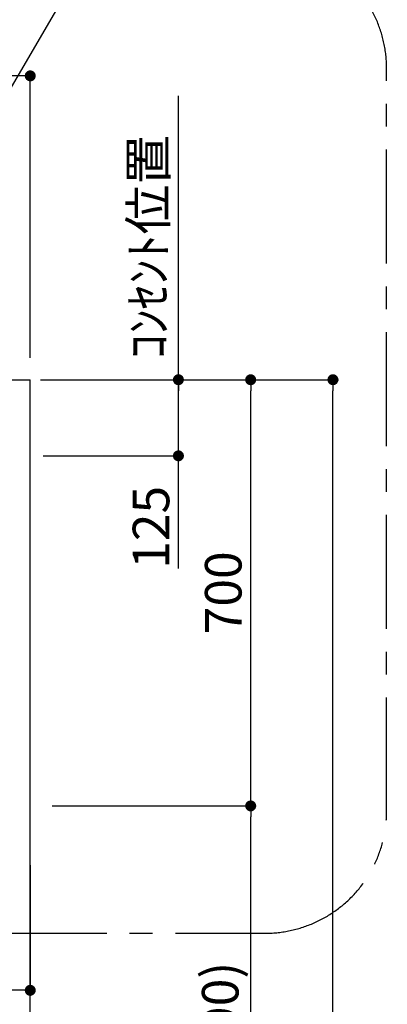
# Model space of a CAD drawing. Extents: x 163 to 26285, y -10810 to -2410.
# Drawn here: x 20203 to 20806, y -7611 to -5994 of the extents above; entities that cross this region are included whole.
import ezdxf

# ---------------------------------------------------------------- set-up
doc = ezdxf.new("R2010")
doc.units = 0
doc.header["$LTSCALE"] = 50
doc.header["$MEASUREMENT"] = 0
doc.linetypes.add('CENTER', pattern=[2, 1.25, -0.25, 0.25, -0.25])
doc.layers.get('0').update_dxf_attribs({"linetype": 'CONTINUOUS'})
for name, color, linetype in [('111-壁仕上', 3, 'CONTINUOUS'), ('160-文字', 254, 'CONTINUOUS'), ('166-寸法B', 11, 'CONTINUOUS'), ('180-補助', 161, 'CONTINUOUS')]:
    doc.layers.add(name, color=color, linetype=linetype)
doc.styles.add('KH001', font='txt')
doc.dimstyles.new('KH1xx030', dxfattribs={"dimscale": 30, "dimtxt": 2, "dimasz": 0.6, "dimexe": 0.3, "dimexo": 1.2, "dimgap": 0.5, "dimtad": 3, "dimdec": 1, "dimdsep": 46, "dimlunit": 6, "dimtxsty": 'KH001', "dimblk": 'DOT', "dimcen": 1, "dimdle": 1, "dimclrd": 256, "dimclre": 256, "dimclrt": 256, "dimadec": 0, "dimazin": 0, "dimtfac": 1, "dimtdec": 1, "dimtix": 1, "dimtmove": 2, "dimatfit": 3, "dimldrblk": 'CLOSEDBLANK', "dimfxl": 1, "dimtolj": 1, "dimtzin": 0, "dimlwd": -1, "dimlwe": -1, "dimarcsym": 0})

# ---------------------------------------------------------------- blocks, each defined once
blk = doc.blocks.new('_Dot')
at = {"color": 0, "linetype": 'ByBlock', "lineweight": -2}
blk.add_line((-0.5, 0), (-1, 0), dxfattribs=at)
at = {"color": 0, "linetype": 'ByBlock', "const_width": 0.5}
blk.add_lwpolyline([(-0.25, 0, 1), (0.25, 0, 1)], format="xyb", close=True, dxfattribs=at)
blk = doc.blocks.new('*D41')
at = {"layer": '166-寸法B', "transparency": 16777216}
for p, q in [((19301, -7340.9), (19301, -7596.8)), ((20220, -7382.2), (20220, -7596.8)), ((20202, -7587.8), (19319, -7587.8))]:
    blk.add_line(p, q, dxfattribs=at)
at = {"layer": '166-寸法B', "transparency": 16777216, "xscale": 18, "yscale": 18, "zscale": 18, "rotation": 180}
blk.add_blockref('_Dot', (19301, -7587.8), dxfattribs=at)
at = {"layer": '166-寸法B', "transparency": 16777216, "xscale": 18, "yscale": 18, "zscale": 18}
blk.add_blockref('_Dot', (20220, -7587.8), dxfattribs=at)
at = {"layer": '166-寸法B', "transparency": 16777216, "insert": (19760.5, -7542.8), "char_height": 60, "attachment_point": 5, "style": 'KH001'}
blk.add_mtext('\\A1;919', dxfattribs=at)
blk = doc.blocks.new('_ClosedBlank')
at = {"color": 0, "linetype": 'ByBlock', "lineweight": -2}
for p, q in [((-1, 0.167), (0, 0)), ((-1, 0.167), (-1, -0.167)), ((0, 0), (-1, -0.167))]:
    blk.add_line(p, q, dxfattribs=at)
blk = doc.blocks.new('*D52')
at = {"layer": '166-寸法B', "transparency": 16777216}
for p, q in [((20237, -6584.9), (20472.2, -6584.9)), ((20463.2, -6691.9), (20463.2, -6602.9)), ((20241, -6709.9), (20472.2, -6709.9)), ((20463.2, -6894.7), (20463.2, -6709.9))]:
    blk.add_line(p, q, dxfattribs=at)
at = {"layer": '166-寸法B', "transparency": 16777216, "xscale": 18, "yscale": 18, "zscale": 18}
for p, rotation in [((20463.2, -6584.9), 90), ((20463.2, -6709.9), 270)]:
    blk.add_blockref('_Dot', p, dxfattribs=dict(at, rotation=rotation))
at = {"layer": '166-寸法B', "transparency": 16777216, "insert": (20418.2, -6827.4), "char_height": 60, "attachment_point": 5, "rotation": 90, "style": 'KH001'}
blk.add_mtext('\\A1;125', dxfattribs=at)
blk = doc.blocks.new('*D70')
at = {"layer": '166-寸法B', "transparency": 16777216}
for p, q in [((18251, -6548.9), (18251, -6076.8)), ((20220, -6548.9), (20220, -6076.8)), ((20202, -6085.8), (18269, -6085.8))]:
    blk.add_line(p, q, dxfattribs=at)
at = {"layer": '166-寸法B', "transparency": 16777216, "xscale": 18, "yscale": 18, "zscale": 18, "rotation": 180}
blk.add_blockref('_Dot', (18251, -6085.8), dxfattribs=at)
at = {"layer": '166-寸法B', "transparency": 16777216, "xscale": 18, "yscale": 18, "zscale": 18}
blk.add_blockref('_Dot', (20220, -6085.8), dxfattribs=at)
at = {"layer": '166-寸法B', "transparency": 16777216, "insert": (19235.5, -6037), "char_height": 60, "attachment_point": 5, "style": 'KH001'}
blk.add_mtext('\\A1;1,969', dxfattribs=at)
blk = doc.blocks.new('*D71')
at = {"layer": '166-寸法B', "transparency": 16777216}
for p, q in [((20463.2, -6614.9), (20463.2, -6118.7)), ((20237, -6584.9), (20472.2, -6584.9))]:
    blk.add_line(p, q, dxfattribs=at)
at = {"layer": '166-寸法B', "transparency": 16777216, "insert": (20413.8, -6366.8), "char_height": 60, "attachment_point": 5, "rotation": 90, "style": 'KH001'}
blk.add_mtext('\\A1;ｺﾝｾﾝﾄ位置', dxfattribs=at)
blk = doc.blocks.new('_None')
blk = doc.blocks.new('*D73')
at = {"layer": '166-寸法B', "transparency": 16777216}
for p, q in [((20256, -7284.9), (20590.8, -7284.9)), ((20581.8, -8106.9), (20581.8, -7302.9)), ((20256, -8124.9), (20590.8, -8124.9))]:
    blk.add_line(p, q, dxfattribs=at)
at = {"layer": '166-寸法B', "transparency": 16777216, "xscale": 18, "yscale": 18, "zscale": 18}
for p, rotation in [((20581.8, -7284.9), 90), ((20581.8, -8124.9), 270)]:
    blk.add_blockref('_Dot', p, dxfattribs=dict(at, rotation=rotation))
at = {"layer": '166-寸法B', "transparency": 16777216, "insert": (20531.8, -7704.9), "char_height": 60, "attachment_point": 5, "rotation": 90, "style": 'KH001'}
blk.add_mtext('\\A1;840(790)', dxfattribs=at)
blk = doc.blocks.new('*D74')
at = {"layer": '166-寸法B', "transparency": 16777216}
for p, q in [((20241, -6584.9), (20590.8, -6584.9)), ((20581.8, -7266.9), (20581.8, -6602.9)), ((20256, -7284.9), (20590.8, -7284.9))]:
    blk.add_line(p, q, dxfattribs=at)
at = {"layer": '166-寸法B', "transparency": 16777216, "xscale": 18, "yscale": 18, "zscale": 18}
for p, rotation in [((20581.8, -6584.9), 90), ((20581.8, -7284.9), 270)]:
    blk.add_blockref('_Dot', p, dxfattribs=dict(at, rotation=rotation))
at = {"layer": '166-寸法B', "transparency": 16777216, "insert": (20536.8, -6934.9), "char_height": 60, "attachment_point": 5, "rotation": 90, "style": 'KH001'}
blk.add_mtext('\\A1;700', dxfattribs=at)
blk = doc.blocks.new('*D75')
at = {"layer": '166-寸法B', "transparency": 16777216}
for p, q in [((20240.4, -6584.9), (20725.8, -6584.9)), ((20716.8, -8966.9), (20716.8, -6602.9)), ((20256, -8984.9), (20725.8, -8984.9))]:
    blk.add_line(p, q, dxfattribs=at)
at = {"layer": '166-寸法B', "transparency": 16777216, "xscale": 18, "yscale": 18, "zscale": 18}
for p, rotation in [((20716.8, -6584.9), 90), ((20716.8, -8984.9), 270)]:
    blk.add_blockref('_Dot', p, dxfattribs=dict(at, rotation=rotation))
at = {"layer": '166-寸法B', "transparency": 16777216, "insert": (20668, -7784.9), "char_height": 60, "attachment_point": 5, "rotation": 90, "style": 'KH001'}
blk.add_mtext('\\A1;2,400', dxfattribs=at)

msp = doc.modelspace()

# ---------------------------------------------------------------- linework, layer by layer
at = {"layer": '111-壁仕上', "ltscale": 2}
for p in [(17853.57, -6584.89), (20219.97, -8984.89)]:
    msp.add_line(p, (20219.97, -6584.89), dxfattribs=at)
at = {"layer": '180-補助', "linetype": 'CENTER', "ltscale": 3}
msp.add_lwpolyline([(19077.16, -6687.49), (19077.16, -7294.12, 0.4343301), (19258.16, -7494.12), (20604.96, -7494.12, 0.4142136), (20804.96, -7294.12), (20804.96, -6073.71, 0.4142136), (20604.96, -5873.71), (19277.16, -5873.71, 0.4142136), (19077.16, -6073.71), (19077.16, -6118)], format="xyb", dxfattribs=at)

# ---------------------------------------------------------------- dimensions: what is measured, and where the dimension line sits
at = {"layer": '166-寸法B'}
for base, p1, p2, angle, picture, middle in [((18250.97, -6085.81), (20219.97, -6584.89), (18250.97, -6584.89), 180, '*D70', (19235.47, -6037)), ((20716.82, -6584.89), (20219.97, -8984.89), (20204.43, -6584.89), 90, '*D75', (20668.01, -7784.89)), ((19300.97, -7587.83), (20219.97, -7346.24), (19300.97, -7304.89), 180, '*D41', (19760.47, -7542.83))]:
    dim = msp.add_linear_dim(base=base, p1=p1, p2=p2, angle=angle, dimstyle='KH1xx030', dxfattribs=at)
    dim.commit()
    dim.dimension.update_dxf_attribs({"geometry": picture, "text_midpoint": middle})
dim = msp.add_linear_dim(base=(20463.25, -6148.7), p1=(20200.97, -6584.89), p2=(20397.78, -6148.7), angle=90, text='ｺﾝｾﾝﾄ位置', dimstyle='KH1xx030', override={"dimjust": 2, "dimblk1": 'None', "dimblk2": 'None', "dimsah": 1, "dimse2": 1}, dxfattribs=at)
dim.commit()
dim.dimension.update_dxf_attribs({"geometry": '*D71', "text_midpoint": (20413.83, -6366.79)})
dim = msp.add_linear_dim(base=(20463.25, -6584.89), p1=(20204.97, -6709.89), p2=(20200.97, -6584.89), angle=90, dimstyle='KH1xx030', override={"dimtmove": 1}, dxfattribs=at)
dim.commit()
dim.dimension.update_dxf_attribs({"geometry": '*D52', "text_midpoint": (20504.68, -6827.36), "dimtype": 128})
for base, p1, p2, override, picture, middle in [((20581.82, -6584.89), (20219.97, -7284.89), (20204.97, -6584.89), {"dimpost": ''}, '*D74', (20536.82, -6934.89)), ((20581.82, -7284.89), (20219.97, -8124.89), (20219.97, -7284.89), {"dimpost": '(790)'}, '*D73', (20531.79, -7704.89))]:
    dim = msp.add_linear_dim(base=base, p1=p1, p2=p2, angle=90, dimstyle='KH1xx030', override=override, dxfattribs=at)
    dim.commit()
    dim.dimension.update_dxf_attribs({"geometry": picture, "text_midpoint": middle})

# ---------------------------------------------------------------- leaders
at = {"layer": '160-文字', "annotation_type": 0, "has_hookline": 1, "hookline_direction": 0}
for points, text_width in [([(19720.97, -6536.75), (20339.47, -5518.38), (20357.47, -5518.38)], 1425.99), ([(19835.97, -6709.89), (20336.75, -5850.93), (20354.75, -5850.93)], 847.61)]:
    msp.add_leader(points, dimstyle='KH1xx030', override={"dimgap": 0.5, "dimtad": 1}, dxfattribs=dict(at, text_width=text_width))

doc.saveas('drawing.dxf')
